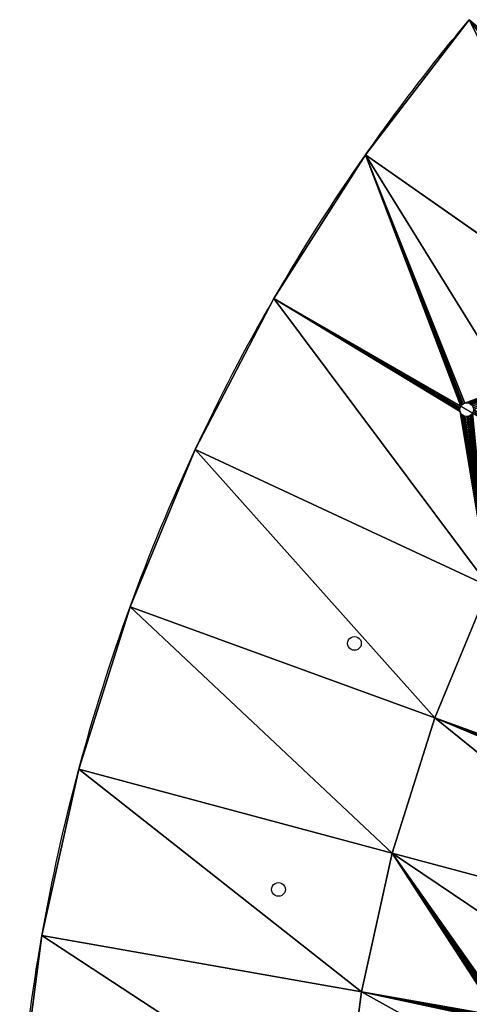
# Model space of a CAD drawing. Extents: x 0 to 285, y 0 to 523.
# Drawn here: x 1 to 33, y 162 to 234 of the extents above; entities that cross this region are included whole.
import ezdxf

# ---------------------------------------------------------------- set-up
doc = ezdxf.new("R2010")
doc.units = 0
doc.layers.get('0').update_dxf_attribs({"color": 13, "linetype": 'CONTINUOUS'})

# ---------------------------------------------------------------- blocks, each defined once
blk = doc.blocks.new('GROUP_205')
at = {"color": 253}
for p, q in [((33.339, 234.097, 26.25), (25.771, 224.235, 26.25)), ((25.771, 224.235, 26.25), (19.091, 213.75, 26.25)), ((45.151, 210.664, 28.921), (25.771, 224.235, 26.25)), ((25.771, 224.235, 26.25), (25.771, 224.235, 8.75)), ((25.771, 224.235, 8.75), (45.151, 210.664, 6.079)), ((19.091, 213.75, 26.25), (13.351, 202.723, 26.25)), ((39.581, 201.921, 28.921), (19.091, 213.75, 26.25)), ((19.091, 213.75, 26.25), (19.091, 213.75, 8.75)), ((19.091, 213.75, 8.75), (32.717, 205.884, 6.974)), ((32.65, 205.634, 6.967), (32.667, 205.763, 6.972)), ((32.667, 205.504, 6.959), (32.65, 205.634, 6.967)), ((32.667, 205.763, 6.972), (32.717, 205.884, 6.974)), ((32.717, 205.884, 6.974), (32.796, 205.987, 6.972)), ((32.796, 205.987, 6.972), (32.9, 206.067, 6.967)), ((32.9, 206.067, 6.967), (33.02, 206.116, 6.959)), ((33.02, 206.116, 6.959), (33.15, 206.134, 6.948)), ((33.15, 206.134, 6.948), (33.279, 206.116, 6.934)), ((33.279, 206.116, 6.934), (33.4, 206.067, 6.92)), ((32.717, 205.384, 6.948), (32.667, 205.504, 6.959)), ((32.796, 205.28, 6.934), (32.717, 205.384, 6.948)), ((32.9, 205.201, 6.92), (32.796, 205.28, 6.934)), ((33.02, 205.151, 6.905), (32.9, 205.201, 6.92)), ((33.15, 205.134, 6.891), (33.02, 205.151, 6.905)), ((33.279, 205.151, 6.879), (33.15, 205.134, 6.891)), ((33.4, 205.201, 6.87), (33.279, 205.151, 6.879)), ((13.351, 202.723, 26.25), (8.594, 191.238, 26.25)), ((34.793, 192.724, 28.921), (13.351, 202.723, 26.25)), ((13.351, 202.723, 26.25), (13.351, 202.723, 8.75)), ((13.351, 202.723, 8.75), (34.793, 192.724, 6.079)), ((34.793, 192.724, 28.921), (30.826, 183.146, 28.921)), ((34.793, 192.724, 6.079), (30.826, 183.146, 6.079)), ((8.594, 191.238, 26.25), (4.856, 179.382, 26.25)), ((30.826, 183.146, 28.921), (8.594, 191.238, 26.25)), ((8.594, 191.238, 26.25), (8.594, 191.238, 8.75)), ((8.594, 191.238, 8.75), (30.826, 183.146, 6.079)), ((30.826, 183.146, 28.921), (27.708, 173.258, 28.921)), ((30.826, 183.146, 6.079), (27.708, 173.258, 6.079)), ((53.105, 175.037, 31.108), (30.826, 183.146, 28.921)), ((30.826, 183.146, 6.079), (40.316, 179.692, 5.147)), ((4.856, 179.382, 26.25), (2.165, 167.245, 26.25)), ((27.708, 173.258, 28.921), (4.856, 179.382, 26.25)), ((4.856, 179.382, 26.25), (4.856, 179.382, 8.75)), ((4.856, 179.382, 8.75), (27.708, 173.258, 6.079)), ((27.708, 173.258, 28.921), (25.464, 163.137, 28.921)), ((27.708, 173.258, 6.079), (25.464, 163.137, 6.079)), ((50.609, 167.122, 31.108), (27.708, 173.258, 28.921)), ((27.708, 173.258, 6.079), (50.609, 167.122, 3.892)), ((2.165, 167.245, 26.25), (0.542, 154.92, 26.25)), ((25.464, 163.137, 28.921), (2.165, 167.245, 26.25)), ((2.165, 167.245, 26.25), (2.165, 167.245, 8.75)), ((2.165, 167.245, 8.75), (25.464, 163.137, 6.079)), ((25.464, 163.137, 6.079), (24.111, 152.858, 6.079)), ((25.464, 163.137, 28.921), (24.111, 152.858, 28.921)), ((48.813, 159.02, 31.108), (25.464, 163.137, 28.921)), ((25.464, 163.137, 6.079), (35.41, 161.383, 5.147))]:
    blk.add_line(p, q, dxfattribs=at)
for p, q in [((24.71, 189.004, 6.971), (24.83, 189.054, 6.96)), ((24.83, 189.054, 6.96), (24.96, 189.071, 6.947)), ((24.96, 189.071, 6.947), (25.089, 189.054, 6.933)), ((25.089, 189.054, 6.933), (25.21, 189.004, 6.918)), ((24.46, 188.571, 6.978), (24.477, 188.7, 6.982)), ((24.477, 188.442, 6.971), (24.46, 188.571, 6.978)), ((24.477, 188.7, 6.982), (24.527, 188.821, 6.982)), ((24.527, 188.321, 6.96), (24.477, 188.442, 6.971)), ((24.527, 188.821, 6.982), (24.606, 188.925, 6.978)), ((24.606, 188.217, 6.947), (24.527, 188.321, 6.96)), ((24.606, 188.925, 6.978), (24.71, 189.004, 6.971)), ((25.21, 189.004, 6.918), (25.313, 188.925, 6.904)), ((25.313, 188.925, 6.904), (25.393, 188.821, 6.891)), ((25.393, 188.321, 6.87), (25.313, 188.217, 6.874)), ((25.393, 188.821, 6.891), (25.443, 188.7, 6.881)), ((25.443, 188.442, 6.87), (25.393, 188.321, 6.87)), ((25.443, 188.7, 6.881), (25.46, 188.571, 6.874)), ((25.46, 188.571, 6.874), (25.443, 188.442, 6.87)), ((24.71, 188.138, 6.933), (24.606, 188.217, 6.947)), ((24.83, 188.088, 6.918), (24.71, 188.138, 6.933)), ((24.96, 188.071, 6.904), (24.83, 188.088, 6.918)), ((25.089, 188.088, 6.891), (24.96, 188.071, 6.904)), ((25.21, 188.138, 6.881), (25.089, 188.088, 6.891)), ((25.313, 188.217, 6.874), (25.21, 188.138, 6.881)), ((19.17, 171.044, 6.967), (19.29, 171.094, 6.955)), ((19.29, 171.094, 6.955), (19.42, 171.111, 6.941)), ((19.42, 171.111, 6.941), (19.549, 171.094, 6.926)), ((19.549, 171.094, 6.926), (19.67, 171.044, 6.912)), ((18.92, 170.611, 6.984), (18.937, 170.741, 6.985)), ((18.937, 170.482, 6.979), (18.92, 170.611, 6.984)), ((18.937, 170.741, 6.985), (18.987, 170.861, 6.982)), ((18.987, 170.361, 6.97), (18.937, 170.482, 6.979)), ((18.987, 170.861, 6.982), (19.066, 170.965, 6.976)), ((19.066, 170.258, 6.959), (18.987, 170.361, 6.97)), ((19.066, 170.965, 6.976), (19.17, 171.044, 6.967)), ((19.67, 171.044, 6.912), (19.773, 170.965, 6.898)), ((19.773, 170.965, 6.898), (19.853, 170.861, 6.887)), ((19.853, 170.361, 6.875), (19.773, 170.258, 6.881)), ((19.853, 170.861, 6.887), (19.903, 170.741, 6.878)), ((19.903, 170.482, 6.872), (19.853, 170.361, 6.875)), ((19.903, 170.741, 6.878), (19.92, 170.611, 6.873)), ((19.92, 170.611, 6.873), (19.903, 170.482, 6.872)), ((19.17, 170.178, 6.945), (19.066, 170.258, 6.959)), ((19.29, 170.128, 6.931), (19.17, 170.178, 6.945)), ((19.42, 170.111, 6.916), (19.29, 170.128, 6.931)), ((19.549, 170.128, 6.902), (19.42, 170.111, 6.916)), ((19.67, 170.178, 6.89), (19.549, 170.128, 6.902)), ((19.773, 170.258, 6.881), (19.67, 170.178, 6.89))]:
    blk.add_line(p, q)
at = {"color": 253, "extrusion": (0, 0, -1)}
for start, end in [(35, 40), (30, 35), (25, 30), (20, 25), (15, 20), (10, 15), (5, 10)]:
    blk.add_arc((-142.5, 142.5, -8.75), 142.5, start, end, dxfattribs=at)
at = {"color": 253}
mesh = blk.add_polyface(dxfattribs=at)
corners = [(33.339, 234.097, 26.25), (45.151, 210.664, 28.921), (25.771, 224.235, 26.25), (51.462, 218.89, 28.921)]
mesh.append_faces([[corners[k] for k in face] for face in [(0, 1, 2), (1, 0, 3)]], dxfattribs={"vtx0": -1, "color": 253})
mesh = blk.add_polyface(dxfattribs=at)
corners = [(33.339, 234.097, 8.75), (25.771, 224.235, 26.25), (25.771, 224.235, 8.75), (33.339, 234.097, 26.25)]
mesh.append_faces([[corners[k] for k in face] for face in [(0, 1, 2), (1, 0, 3)]], dxfattribs={"vtx0": -1, "color": 253})
mesh = blk.add_polyface(dxfattribs=at)
corners = [(45.151, 210.664, 6.079), (33.339, 234.097, 8.75), (25.771, 224.235, 8.75), (43.348, 221.128, 6.96), (43.331, 221.257, 6.971), (43.398, 221.007, 6.947), (43.478, 220.904, 6.933), (43.581, 220.824, 6.918), (43.702, 220.774, 6.904), (43.831, 220.757, 6.891), (43.961, 220.774, 6.881), (44.081, 220.824, 6.874), (44.185, 220.904, 6.87), (44.264, 221.007, 6.87), (44.314, 221.128, 6.874), (44.331, 221.257, 6.881), (43.961, 221.74, 6.947), (51.462, 218.89, 6.079), (43.831, 221.757, 6.96), (43.702, 221.74, 6.971), (43.581, 221.69, 6.978), (43.478, 221.611, 6.982), (43.398, 221.507, 6.982), (43.348, 221.387, 6.978), (44.081, 221.69, 6.933), (44.185, 221.611, 6.918), (44.264, 221.507, 6.904), (44.314, 221.387, 6.891)]
mesh.append_faces([[corners[k] for k in face] for face in [(0, 1, 2)]], dxfattribs={"vtx0": -1, "color": 253})
mesh.append_faces([[corners[k] for k in face] for face in [(3, 0, 5), (5, 0, 6), (6, 0, 7), (7, 0, 8), (8, 0, 9), (9, 0, 10), (10, 0, 11), (11, 0, 12), (12, 0, 13), (13, 0, 14), (14, 0, 15), (1, 16, 17), (16, 1, 18), (18, 1, 19), (19, 1, 20), (20, 1, 21), (21, 1, 22), (22, 1, 23), (23, 1, 4), (17, 15, 0)]], dxfattribs={"vtx0": -1, "vtx1": -1, "color": 253})
mesh.append_faces([[corners[k] for k in face] for face in [(1, 0, 3)]], dxfattribs={"vtx0": -1, "vtx1": -1, "vtx2": -1, "color": 253})
mesh.append_faces([[corners[k] for k in face] for face in [(1, 3, 4), (17, 16, 24), (17, 24, 25), (17, 25, 26), (17, 26, 27), (17, 27, 15)]], dxfattribs={"vtx0": -1, "vtx2": -1, "color": 253})
mesh = blk.add_polyface(dxfattribs=at)
corners = [(25.771, 224.235, 26.25), (39.581, 201.921, 28.921), (19.091, 213.75, 26.25), (45.151, 210.664, 28.921)]
mesh.append_faces([[corners[k] for k in face] for face in [(0, 1, 2), (1, 0, 3)]], dxfattribs={"vtx0": -1, "color": 253})
mesh = blk.add_polyface(dxfattribs=at)
corners = [(25.771, 224.235, 8.75), (19.091, 213.75, 26.25), (19.091, 213.75, 8.75), (25.771, 224.235, 26.25)]
mesh.append_faces([[corners[k] for k in face] for face in [(0, 1, 2), (1, 0, 3)]], dxfattribs={"vtx0": -1, "color": 253})
mesh = blk.add_polyface(dxfattribs=at)
corners = [(39.581, 201.921, 6.079), (33.633, 205.504, 6.863), (33.583, 205.384, 6.861), (33.65, 205.634, 6.87), (32.717, 205.884, 6.974), (25.771, 224.235, 8.75), (19.091, 213.75, 8.75), (32.796, 205.987, 6.972), (32.9, 206.067, 6.967), (33.02, 206.116, 6.959), (45.151, 210.664, 6.079), (33.15, 206.134, 6.948), (33.279, 206.116, 6.934), (33.4, 206.067, 6.92), (33.503, 205.987, 6.905), (33.583, 205.884, 6.891), (33.633, 205.763, 6.879)]
mesh.append_faces([[corners[k] for k in face] for face in [(0, 1, 2), (4, 5, 6)]], dxfattribs={"vtx0": -1, "color": 253})
mesh.append_faces([[corners[k] for k in face] for face in [(1, 0, 3), (5, 9, 10), (10, 3, 0)]], dxfattribs={"vtx0": -1, "vtx1": -1, "color": 253})
mesh.append_faces([[corners[k] for k in face] for face in [(5, 4, 7), (5, 7, 8), (5, 8, 9), (10, 9, 11), (10, 11, 12), (10, 12, 13), (10, 13, 14), (10, 14, 15), (10, 15, 16), (10, 16, 3)]], dxfattribs={"vtx0": -1, "vtx2": -1, "color": 253})
mesh = blk.add_polyface(dxfattribs=at)
corners = [(19.091, 213.75, 26.25), (34.793, 192.724, 28.921), (13.351, 202.723, 26.25), (39.581, 201.921, 28.921)]
mesh.append_faces([[corners[k] for k in face] for face in [(0, 1, 2), (1, 0, 3)]], dxfattribs={"vtx0": -1, "color": 253})
mesh = blk.add_polyface(dxfattribs=at)
corners = [(19.091, 213.75, 8.75), (13.351, 202.723, 26.25), (13.351, 202.723, 8.75), (19.091, 213.75, 26.25)]
mesh.append_faces([[corners[k] for k in face] for face in [(0, 1, 2), (1, 0, 3)]], dxfattribs={"vtx0": -1, "color": 253})
mesh = blk.add_polyface(dxfattribs=at)
corners = [(34.793, 192.724, 6.079), (19.091, 213.75, 8.75), (13.351, 202.723, 8.75), (32.667, 205.504, 6.959), (32.65, 205.634, 6.967), (32.717, 205.384, 6.948), (32.796, 205.28, 6.934), (32.9, 205.201, 6.92), (33.02, 205.151, 6.905), (33.15, 205.134, 6.891), (33.279, 205.151, 6.879), (33.4, 205.201, 6.87), (33.503, 205.28, 6.863), (33.583, 205.384, 6.861), (39.581, 201.921, 6.079), (32.667, 205.763, 6.972), (32.717, 205.884, 6.974)]
mesh.append_faces([[corners[k] for k in face] for face in [(0, 1, 2), (13, 0, 14), (1, 15, 16)]], dxfattribs={"vtx0": -1, "color": 253})
mesh.append_faces([[corners[k] for k in face] for face in [(3, 0, 5), (5, 0, 6), (6, 0, 7), (7, 0, 8), (8, 0, 9), (9, 0, 10), (10, 0, 11), (11, 0, 12), (12, 0, 13), (15, 1, 4)]], dxfattribs={"vtx0": -1, "vtx1": -1, "color": 253})
mesh.append_faces([[corners[k] for k in face] for face in [(1, 0, 3)]], dxfattribs={"vtx0": -1, "vtx1": -1, "vtx2": -1, "color": 253})
mesh.append_faces([[corners[k] for k in face] for face in [(1, 3, 4)]], dxfattribs={"vtx0": -1, "vtx2": -1, "color": 253})
mesh = blk.add_polyface(dxfattribs=at)
corners = [(13.351, 202.723, 26.25), (30.826, 183.146, 28.921), (8.594, 191.238, 26.25), (34.793, 192.724, 28.921)]
mesh.append_faces([[corners[k] for k in face] for face in [(0, 1, 2), (1, 0, 3)]], dxfattribs={"vtx0": -1, "color": 253})
mesh = blk.add_polyface(dxfattribs=at)
corners = [(13.351, 202.723, 8.75), (8.594, 191.238, 26.25), (8.594, 191.238, 8.75), (13.351, 202.723, 26.25)]
mesh.append_faces([[corners[k] for k in face] for face in [(0, 1, 2), (1, 0, 3)]], dxfattribs={"vtx0": -1, "color": 253})
mesh = blk.add_polyface(dxfattribs=at)
corners = [(30.826, 183.146, 6.079), (13.351, 202.723, 8.75), (8.594, 191.238, 8.75), (34.793, 192.724, 6.079)]
mesh.append_faces([[corners[k] for k in face] for face in [(0, 1, 2), (1, 0, 3)]], dxfattribs={"vtx0": -1, "color": 253})
mesh = blk.add_polyface(dxfattribs=at)
corners = [(34.793, 192.724, 28.921), (53.105, 175.037, 31.108), (30.826, 183.146, 28.921), (56.281, 182.705, 31.108)]
mesh.append_faces([[corners[k] for k in face] for face in [(0, 1, 2), (1, 0, 3)]], dxfattribs={"vtx0": -1, "color": 253})
mesh = blk.add_polyface(dxfattribs=at)
corners = [(53.105, 175.037, 3.892), (41.265, 179.482, 5.059), (41.248, 179.353, 5.056), (40.316, 179.692, 5.147), (34.793, 192.724, 6.079), (30.826, 183.146, 6.079), (40.332, 179.732, 5.147), (40.412, 179.836, 5.144), (40.515, 179.915, 5.138), (40.636, 179.965, 5.129), (56.281, 182.705, 3.892), (40.765, 179.982, 5.119), (40.895, 179.965, 5.107), (41.015, 179.915, 5.095), (41.119, 179.836, 5.084), (41.198, 179.732, 5.073), (41.248, 179.611, 5.065)]
mesh.append_faces([[corners[k] for k in face] for face in [(0, 1, 2), (3, 4, 5)]], dxfattribs={"vtx0": -1, "color": 253})
mesh.append_faces([[corners[k] for k in face] for face in [(4, 9, 10), (10, 1, 0)]], dxfattribs={"vtx0": -1, "vtx1": -1, "color": 253})
mesh.append_faces([[corners[k] for k in face] for face in [(4, 3, 6), (4, 6, 7), (4, 7, 8), (4, 8, 9), (10, 9, 11), (10, 11, 12), (10, 12, 13), (10, 13, 14), (10, 14, 15), (10, 15, 16), (10, 16, 1)]], dxfattribs={"vtx0": -1, "vtx2": -1, "color": 253})
mesh = blk.add_polyface(dxfattribs=at)
corners = [(8.594, 191.238, 26.25), (27.708, 173.258, 28.921), (4.856, 179.382, 26.25), (30.826, 183.146, 28.921)]
mesh.append_faces([[corners[k] for k in face] for face in [(0, 1, 2), (1, 0, 3)]], dxfattribs={"vtx0": -1, "color": 253})
mesh = blk.add_polyface(dxfattribs=at)
corners = [(8.594, 191.238, 8.75), (4.856, 179.382, 26.25), (4.856, 179.382, 8.75), (8.594, 191.238, 26.25)]
mesh.append_faces([[corners[k] for k in face] for face in [(0, 1, 2), (1, 0, 3)]], dxfattribs={"vtx0": -1, "color": 253})
mesh = blk.add_polyface(dxfattribs=at)
corners = [(27.708, 173.258, 6.079), (8.594, 191.238, 8.75), (4.856, 179.382, 8.75), (30.826, 183.146, 6.079)]
mesh.append_faces([[corners[k] for k in face] for face in [(0, 1, 2), (1, 0, 3)]], dxfattribs={"vtx0": -1, "color": 253})
mesh = blk.add_polyface(dxfattribs=at)
corners = [(30.826, 183.146, 28.921), (50.609, 167.122, 31.108), (27.708, 173.258, 28.921), (53.105, 175.037, 31.108)]
mesh.append_faces([[corners[k] for k in face] for face in [(0, 1, 2), (1, 0, 3)]], dxfattribs={"vtx0": -1, "color": 253})
mesh = blk.add_polyface(dxfattribs=at)
corners = [(50.609, 167.122, 3.892), (30.826, 183.146, 6.079), (27.708, 173.258, 6.079), (40.412, 179.129, 5.123), (40.332, 179.232, 5.133), (40.282, 179.353, 5.141), (40.265, 179.482, 5.146), (40.515, 179.049, 5.112), (40.636, 178.999, 5.1), (40.765, 178.982, 5.088), (40.895, 178.999, 5.077), (41.015, 179.049, 5.068), (41.119, 179.129, 5.061), (41.198, 179.232, 5.057), (41.248, 179.353, 5.056), (53.105, 175.037, 3.892), (40.282, 179.611, 5.148), (40.316, 179.692, 5.147)]
mesh.append_faces([[corners[k] for k in face] for face in [(0, 1, 2), (14, 0, 15), (1, 16, 17)]], dxfattribs={"vtx0": -1, "color": 253})
mesh.append_faces([[corners[k] for k in face] for face in [(3, 0, 7), (7, 0, 8), (8, 0, 9), (9, 0, 10), (10, 0, 11), (11, 0, 12), (12, 0, 13), (13, 0, 14), (16, 1, 6)]], dxfattribs={"vtx0": -1, "vtx1": -1, "color": 253})
mesh.append_faces([[corners[k] for k in face] for face in [(1, 0, 3)]], dxfattribs={"vtx0": -1, "vtx1": -1, "vtx2": -1, "color": 253})
mesh.append_faces([[corners[k] for k in face] for face in [(1, 3, 4), (1, 4, 5), (1, 5, 6)]], dxfattribs={"vtx0": -1, "vtx2": -1, "color": 253})
mesh = blk.add_polyface(dxfattribs=at)
corners = [(4.856, 179.382, 26.25), (25.464, 163.137, 28.921), (2.165, 167.245, 26.25), (27.708, 173.258, 28.921)]
mesh.append_faces([[corners[k] for k in face] for face in [(0, 1, 2), (1, 0, 3)]], dxfattribs={"vtx0": -1, "color": 253})
mesh = blk.add_polyface(dxfattribs=at)
corners = [(4.856, 179.382, 8.75), (2.165, 167.245, 26.25), (2.165, 167.245, 8.75), (4.856, 179.382, 26.25)]
mesh.append_faces([[corners[k] for k in face] for face in [(0, 1, 2), (1, 0, 3)]], dxfattribs={"vtx0": -1, "color": 253})
mesh = blk.add_polyface(dxfattribs=at)
corners = [(25.464, 163.137, 6.079), (4.856, 179.382, 8.75), (2.165, 167.245, 8.75), (27.708, 173.258, 6.079)]
mesh.append_faces([[corners[k] for k in face] for face in [(0, 1, 2), (1, 0, 3)]], dxfattribs={"vtx0": -1, "color": 253})
mesh = blk.add_polyface(dxfattribs=at)
corners = [(27.708, 173.258, 28.921), (48.813, 159.02, 31.108), (25.464, 163.137, 28.921), (50.609, 167.122, 31.108)]
mesh.append_faces([[corners[k] for k in face] for face in [(0, 1, 2), (1, 0, 3)]], dxfattribs={"vtx0": -1, "color": 253})
mesh = blk.add_polyface(dxfattribs=at)
corners = [(48.813, 159.02, 3.892), (36.404, 161.34, 5.057), (36.387, 161.211, 5.056), (35.41, 161.383, 5.147), (27.708, 173.258, 6.079), (25.464, 163.137, 6.079), (35.421, 161.469, 5.148), (35.471, 161.59, 5.146), (35.55, 161.694, 5.141), (35.654, 161.773, 5.133), (35.775, 161.823, 5.123), (50.609, 167.122, 3.892), (35.904, 161.84, 5.112), (36.033, 161.823, 5.1), (36.154, 161.773, 5.088), (36.258, 161.694, 5.077), (36.337, 161.59, 5.068), (36.387, 161.469, 5.061)]
mesh.append_faces([[corners[k] for k in face] for face in [(0, 1, 2), (3, 4, 5)]], dxfattribs={"vtx0": -1, "color": 253})
mesh.append_faces([[corners[k] for k in face] for face in [(4, 10, 11), (11, 1, 0)]], dxfattribs={"vtx0": -1, "vtx1": -1, "color": 253})
mesh.append_faces([[corners[k] for k in face] for face in [(4, 3, 6), (4, 6, 7), (4, 7, 8), (4, 8, 9), (4, 9, 10), (11, 10, 12), (11, 12, 13), (11, 13, 14), (11, 14, 15), (11, 15, 16), (11, 16, 17), (11, 17, 1)]], dxfattribs={"vtx0": -1, "vtx2": -1, "color": 253})
mesh = blk.add_polyface(dxfattribs=at)
corners = [(2.165, 167.245, 26.25), (24.111, 152.858, 28.921), (0.542, 154.92, 26.25), (25.464, 163.137, 28.921)]
mesh.append_faces([[corners[k] for k in face] for face in [(0, 1, 2), (1, 0, 3)]], dxfattribs={"vtx0": -1, "color": 253})
mesh = blk.add_polyface(dxfattribs=at)
corners = [(2.165, 167.245, 8.75), (0.542, 154.92, 26.25), (0.542, 154.92, 8.75), (2.165, 167.245, 26.25)]
mesh.append_faces([[corners[k] for k in face] for face in [(0, 1, 2), (1, 0, 3)]], dxfattribs={"vtx0": -1, "color": 253})
mesh = blk.add_polyface(dxfattribs=at)
corners = [(24.111, 152.858, 6.079), (2.165, 167.245, 8.75), (0.542, 154.92, 8.75), (25.464, 163.137, 6.079)]
mesh.append_faces([[corners[k] for k in face] for face in [(0, 1, 2), (1, 0, 3)]], dxfattribs={"vtx0": -1, "color": 253})
mesh = blk.add_polyface(dxfattribs=at)
corners = [(25.464, 163.137, 28.921), (47.729, 150.791, 31.108), (24.111, 152.858, 28.921), (48.813, 159.02, 31.108)]
mesh.append_faces([[corners[k] for k in face] for face in [(0, 1, 2), (1, 0, 3)]], dxfattribs={"vtx0": -1, "color": 253})
mesh = blk.add_polyface(dxfattribs=at)
corners = [(47.729, 150.791, 3.892), (25.464, 163.137, 6.079), (24.111, 152.858, 6.079), (35.55, 160.986, 5.129), (35.471, 161.09, 5.138), (35.421, 161.211, 5.144), (35.404, 161.34, 5.147), (35.654, 160.907, 5.119), (35.775, 160.857, 5.107), (35.904, 160.84, 5.095), (36.033, 160.857, 5.084), (36.154, 160.907, 5.073), (36.258, 160.986, 5.065), (36.337, 161.09, 5.059), (36.387, 161.211, 5.056), (48.813, 159.02, 3.892), (35.41, 161.383, 5.147)]
mesh.append_faces([[corners[k] for k in face] for face in [(0, 1, 2), (14, 0, 15)]], dxfattribs={"vtx0": -1, "color": 253})
mesh.append_faces([[corners[k] for k in face] for face in [(3, 0, 7), (7, 0, 8), (8, 0, 9), (9, 0, 10), (10, 0, 11), (11, 0, 12), (12, 0, 13), (13, 0, 14)]], dxfattribs={"vtx0": -1, "vtx1": -1, "color": 253})
mesh.append_faces([[corners[k] for k in face] for face in [(1, 0, 3)]], dxfattribs={"vtx0": -1, "vtx1": -1, "vtx2": -1, "color": 253})
mesh.append_faces([[corners[k] for k in face] for face in [(1, 3, 4), (1, 4, 5), (1, 5, 6)]], dxfattribs={"vtx0": -1, "vtx2": -1, "color": 253})
mesh.append_faces([[corners[k] for k in face] for face in [(16, 1, 6)]], dxfattribs={"vtx1": -1, "color": 253})
blk = doc.blocks.new('GROUP_73')
blk.add_blockref('GROUP_205', (0, 0, 2100))

msp = doc.modelspace()

# ---------------------------------------------------------------- block references
msp.add_blockref('GROUP_73', (0, 0))

doc.saveas('drawing.dxf')
